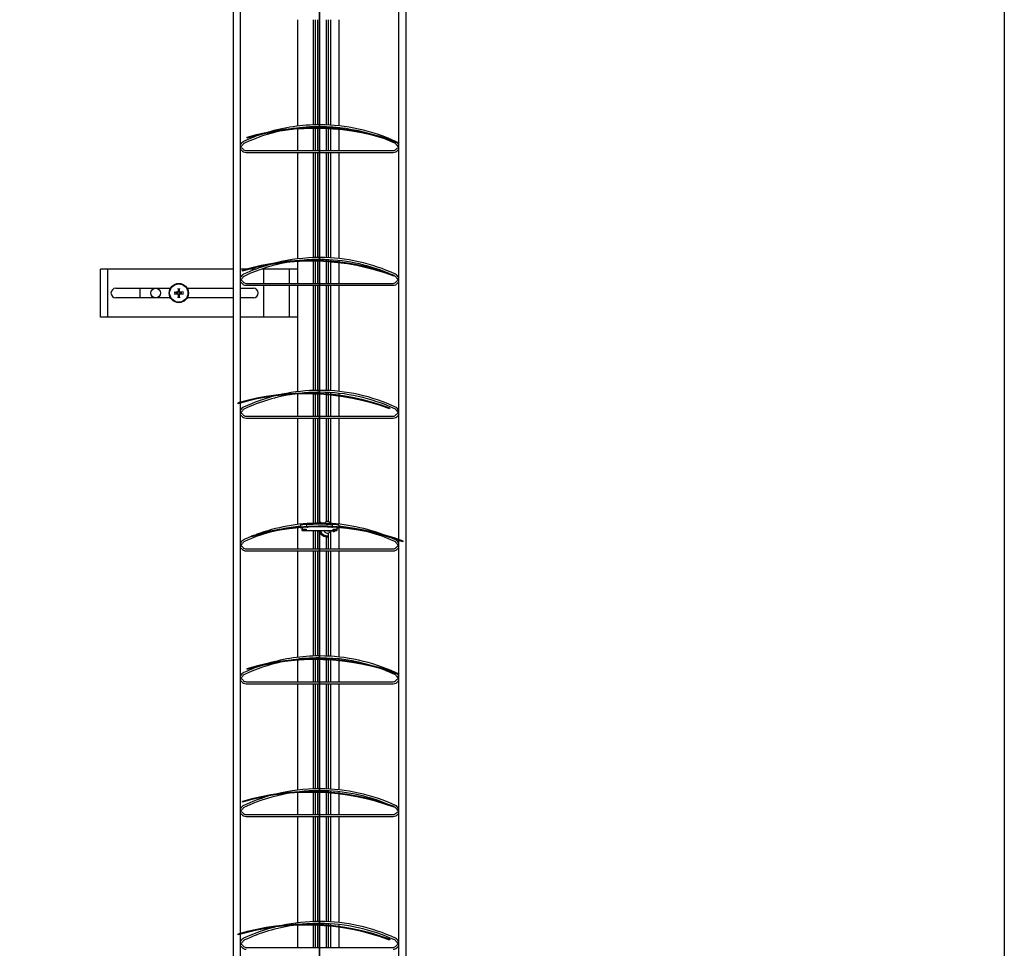
# Model space of a CAD drawing. Units: millimetres. Extents: x -22 to 273180, y -18229 to -9140.
# Drawn here: x 6567 to 7078, y -13963 to -13481 of the extents above; entities that cross this region are included whole.
import ezdxf

# ---------------------------------------------------------------- set-up
doc = ezdxf.new("R2010")
doc.units = ezdxf.units.MM
doc.header["$LTSCALE"] = 5
doc.layers.add('SLT_tabelka', color=20, linetype='Continuous')
doc.layers.add('system', color=120, linetype='Continuous', lineweight=25)

msp = doc.modelspace()

# ---------------------------------------------------------------- linework, layer by layer
at = {"layer": 'SLT_tabelka'}
msp.add_lwpolyline([(6128.32, -13063.5), (7078.32, -13063.5), (7078.32, -15254.45), (6128.32, -15254.45)], close=True, dxfattribs=at)
at = {"layer": 'system'}
for p, q in [((6722.38, -13470.43), (6722.38, -13537.05)), ((6722.72, -13537.06), (6722.72, -13470.43)), ((6677.73, -13570.21), (6677.73, -13475.93)), ((6681.33, -13475.93), (6681.33, -13570.21)), ((6763.73, -13570.21), (6763.73, -13475.93)), ((6767.33, -13475.93), (6767.33, -13570.21)), ((6711.23, -13536.21), (6711.23, -13480.93)), ((6719.33, -13535.59), (6719.33, -13480.93)), ((6719.38, -13535.58), (6719.38, -13480.93)), ((6720.44, -13535.56), (6720.44, -13480.93)), ((6721.63, -13535.54), (6721.63, -13480.93)), ((6726.03, -13535.6), (6726.03, -13480.93)), ((6727.23, -13535.65), (6727.23, -13480.93)), ((6728.28, -13535.71), (6728.28, -13480.93)), ((6728.33, -13535.71), (6728.33, -13480.93)), ((6732.73, -13536.09), (6732.73, -13480.93)), ((6711.23, -13537.35), (6711.23, -13537.22)), ((6719.33, -13537.03), (6719.33, -13536.59)), ((6719.33, -13548.93), (6719.33, -13537.43)), ((6719.38, -13537.03), (6719.38, -13536.59)), ((6719.38, -13548.93), (6719.38, -13537.43)), ((6720.44, -13537.03), (6720.44, -13536.56)), ((6720.44, -13548.93), (6720.44, -13537.43)), ((6721.63, -13537.04), (6721.63, -13536.54)), ((6721.63, -13548.93), (6721.63, -13537.44)), ((6722.38, -13537.45), (6722.38, -13570.21)), ((6722.72, -13570.21), (6722.72, -13537.46)), ((6726.03, -13537.17), (6726.03, -13536.6)), ((6726.03, -13548.93), (6726.03, -13537.57)), ((6727.23, -13537.23), (6727.23, -13536.65)), ((6727.23, -13548.93), (6727.23, -13537.63)), ((6728.28, -13537.29), (6728.28, -13536.71)), ((6728.33, -13537.29), (6728.33, -13536.71)), ((6732.73, -13537.66), (6732.73, -13537.09)), ((6684.84, -13542.56), (6684.72, -13542.17)), ((6711.23, -13548.93), (6711.23, -13537.75)), ((6728.28, -13548.93), (6728.28, -13537.69)), ((6728.33, -13548.93), (6728.33, -13537.69)), ((6732.73, -13548.93), (6732.73, -13538.06)), ((6763.68, -13544.83), (6763.54, -13545.21)), ((6684.33, -13548.93), (6722.38, -13548.93)), ((6684.33, -13549.93), (6722.38, -13549.93)), ((6711.23, -13570.21), (6711.23, -13549.93)), ((6719.33, -13570.21), (6719.33, -13549.93)), ((6719.38, -13570.21), (6719.38, -13549.93)), ((6720.44, -13570.21), (6720.44, -13549.93)), ((6721.63, -13570.21), (6721.63, -13549.93)), ((6722.72, -13548.93), (6760.73, -13548.93)), ((6722.72, -13549.93), (6760.73, -13549.93)), ((6726.03, -13570.21), (6726.03, -13549.93)), ((6727.23, -13570.21), (6727.23, -13549.93)), ((6728.28, -13570.21), (6728.28, -13549.93)), ((6728.33, -13570.21), (6728.33, -13549.93)), ((6732.73, -13570.21), (6732.73, -13549.93)), ((6677.73, -14467.17), (6677.73, -13570.21)), ((6681.33, -13570.21), (6681.33, -13679.73)), ((6711.23, -13605.21), (6711.23, -13570.21)), ((6719.33, -13604.59), (6719.33, -13570.21)), ((6719.38, -13604.58), (6719.38, -13570.21)), ((6720.44, -13604.56), (6720.44, -13570.21)), ((6721.63, -13604.54), (6721.63, -13570.21)), ((6722.38, -13570.21), (6722.38, -13606.07)), ((6722.72, -13606.08), (6722.72, -13570.21)), ((6726.03, -13604.6), (6726.03, -13570.21)), ((6727.23, -13604.65), (6727.23, -13570.21)), ((6728.28, -13604.71), (6728.28, -13570.21)), ((6728.33, -13604.71), (6728.33, -13570.21)), ((6732.73, -13605.09), (6732.73, -13570.21)), ((6763.73, -13751.05), (6763.73, -13570.21)), ((6767.33, -13570.21), (6767.33, -14467.17)), ((6711.23, -13617.93), (6711.23, -13606.57)), ((6719.33, -13606), (6719.33, -13605.59)), ((6719.33, -13617.93), (6719.33, -13606.4)), ((6719.38, -13606), (6719.38, -13605.59)), ((6719.38, -13617.93), (6719.38, -13606.4)), ((6720.44, -13606.02), (6720.44, -13605.56)), ((6720.44, -13617.93), (6720.44, -13606.42)), ((6721.63, -13606.05), (6721.63, -13605.54)), ((6721.63, -13617.93), (6721.63, -13606.45)), ((6722.38, -13606.47), (6722.38, -13675.14)), ((6722.72, -13675.16), (6722.72, -13606.48)), ((6726.03, -13606.26), (6726.03, -13605.6)), ((6726.03, -13617.93), (6726.03, -13606.66)), ((6727.23, -13606.34), (6727.23, -13605.65)), ((6727.23, -13617.93), (6727.23, -13606.74)), ((6728.28, -13606.42), (6728.28, -13605.71)), ((6728.28, -13617.93), (6728.28, -13606.82)), ((6728.33, -13606.43), (6728.33, -13605.71)), ((6728.33, -13617.93), (6728.33, -13606.83)), ((6732.73, -13606.88), (6732.73, -13606.09)), ((6732.73, -13617.93), (6732.73, -13607.28)), ((6612.53, -13610.48), (6608.63, -13610.48)), ((6608.63, -13635.48), (6608.63, -13610.48)), ((6612.53, -13635.48), (6612.53, -13610.48)), ((6677.73, -13610.48), (6612.53, -13610.48)), ((6684.7, -13610.48), (6681.33, -13610.48)), ((6682.52, -13611.52), (6682.4, -13611.13)), ((6689.62, -13610.48), (6686.24, -13610.48)), ((6693.63, -13610.48), (6692.6, -13610.48)), ((6693.63, -13617.93), (6693.63, -13610.48)), ((6706.83, -13610.48), (6693.63, -13610.48)), ((6711.23, -13610.48), (6706.83, -13610.48)), ((6706.83, -13617.93), (6706.83, -13610.48)), ((6761.36, -13613.79), (6761.22, -13614.17)), ((6684.33, -13617.93), (6722.38, -13617.93)), ((6684.33, -13618.93), (6722.38, -13618.93)), ((6693.63, -13635.48), (6693.63, -13618.93)), ((6706.83, -13635.48), (6706.83, -13618.93)), ((6711.23, -13674.21), (6711.23, -13618.93)), ((6719.33, -13673.59), (6719.33, -13618.93)), ((6719.38, -13673.58), (6719.38, -13618.93)), ((6720.44, -13673.56), (6720.44, -13618.93)), ((6721.63, -13673.54), (6721.63, -13618.93)), ((6722.72, -13617.93), (6760.73, -13617.93)), ((6722.72, -13618.93), (6760.73, -13618.93)), ((6726.03, -13673.6), (6726.03, -13618.93)), ((6727.23, -13673.65), (6727.23, -13618.93)), ((6728.28, -13673.71), (6728.28, -13618.93)), ((6728.33, -13673.71), (6728.33, -13618.93)), ((6732.73, -13674.09), (6732.73, -13618.93)), ((6616.63, -13620.48), (6645.04, -13620.48)), ((6629.37, -13625.48), (6629.37, -13620.48)), ((6648.02, -13622.75), (6647.18, -13622.61)), ((6647.18, -13623.37), (6648.02, -13623.22)), ((6648.98, -13620.79), (6649.13, -13621.63)), ((6649.14, -13624.33), (6649, -13625.17)), ((6649.59, -13621.63), (6649.74, -13620.79)), ((6649.76, -13625.17), (6649.61, -13624.32)), ((6651.56, -13622.59), (6650.71, -13622.74)), ((6650.72, -13623.2), (6651.56, -13623.35)), ((6653.7, -13620.48), (6677.73, -13620.48)), ((6681.33, -13620.48), (6688.13, -13620.48)), ((6645.04, -13625.48), (6616.63, -13625.48)), ((6677.73, -13625.48), (6653.7, -13625.48)), ((6688.13, -13625.48), (6681.33, -13625.48)), ((6612.53, -13635.48), (6608.63, -13635.48)), ((6677.73, -13635.48), (6612.53, -13635.48)), ((6693.63, -13635.48), (6681.33, -13635.48)), ((6706.83, -13635.48), (6693.63, -13635.48)), ((6711.23, -13635.48), (6706.83, -13635.48)), ((6711.23, -13686.93), (6711.23, -13675.43)), ((6719.33, -13675.01), (6719.33, -13674.59)), ((6719.33, -13686.93), (6719.33, -13675.41)), ((6719.38, -13675.01), (6719.38, -13674.59)), ((6719.38, -13686.93), (6719.38, -13675.41)), ((6720.44, -13675.05), (6720.44, -13674.56)), ((6720.44, -13686.93), (6720.44, -13675.45)), ((6721.63, -13675.1), (6721.63, -13674.54)), ((6721.63, -13686.93), (6721.63, -13675.5)), ((6722.38, -13675.54), (6722.38, -13742.93)), ((6722.72, -13742.93), (6722.72, -13675.56)), ((6726.03, -13675.39), (6726.03, -13674.6)), ((6726.03, -13686.93), (6726.03, -13675.79)), ((6727.23, -13675.5), (6727.23, -13674.65)), ((6728.28, -13675.6), (6728.28, -13674.71)), ((6728.33, -13675.6), (6728.33, -13674.71)), ((6732.73, -13676.14), (6732.73, -13675.09)), ((6680.2, -13680.48), (6680.08, -13680.1)), ((6681.33, -13680.15), (6681.33, -13955.73)), ((6727.23, -13686.93), (6727.23, -13675.9)), ((6728.28, -13686.93), (6728.28, -13676)), ((6728.33, -13686.93), (6728.33, -13676.01)), ((6732.73, -13686.93), (6732.73, -13676.54)), ((6759.04, -13682.75), (6758.9, -13683.13)), ((6684.33, -13686.93), (6722.38, -13686.93)), ((6684.33, -13687.93), (6722.38, -13687.93)), ((6711.23, -13743.21), (6711.23, -13687.93)), ((6719.33, -13742.59), (6719.33, -13687.93)), ((6719.38, -13742.58), (6719.38, -13687.93)), ((6720.44, -13742.56), (6720.44, -13687.93)), ((6721.63, -13742.54), (6721.63, -13687.93)), ((6722.72, -13686.93), (6760.73, -13686.93)), ((6722.72, -13687.93), (6760.73, -13687.93)), ((6726.03, -13741.83), (6726.03, -13687.93)), ((6727.23, -13741.76), (6727.23, -13687.93)), ((6728.28, -13742.39), (6728.28, -13687.93)), ((6728.33, -13742.45), (6728.33, -13687.93)), ((6732.73, -13743.09), (6732.73, -13687.93)), ((6711.23, -13744.58), (6711.23, -13744.22)), ((6711.23, -13755.93), (6711.23, -13744.98)), ((6712.53, -13743.52), (6712.53, -13744.47)), ((6712.53, -13744.87), (6712.53, -13744.93)), ((6713.52, -13744.84), (6713.52, -13745.63)), ((6713.52, -13746.33), (6713.52, -13745.63)), ((6713.52, -13745.63), (6715.52, -13745.63)), ((6715.52, -13746.43), (6713.62, -13746.43)), ((6715.52, -13745.63), (6715.52, -13746.43)), ((6729.52, -13746.43), (6715.52, -13746.43)), ((6715.88, -13744.25), (6715.88, -13743.25)), ((6715.88, -13744.65), (6715.88, -13744.65)), ((6719.33, -13755.93), (6719.33, -13746.43)), ((6719.38, -13755.93), (6719.38, -13746.43)), ((6720.44, -13755.93), (6720.44, -13746.43)), ((6721.63, -13755.93), (6721.63, -13746.43)), ((6722.38, -13746.43), (6722.38, -13813.05)), ((6722.72, -13813.06), (6722.72, -13746.43)), ((6723.15, -13746.58), (6723.65, -13746.6)), ((6729.65, -13746.8), (6723.65, -13746.6)), ((6728.28, -13755.93), (6728.28, -13746.93)), ((6728.33, -13755.93), (6728.33, -13746.87)), ((6729.16, -13744.24), (6729.16, -13743.25)), ((6729.16, -13744.65), (6729.16, -13744.65)), ((6729.52, -13746.43), (6729.52, -13745.63)), ((6729.52, -13745.63), (6731.52, -13745.63)), ((6731.42, -13746.43), (6729.52, -13746.43)), ((6729.65, -13746.8), (6730.15, -13746.82)), ((6731.52, -13744.84), (6731.52, -13745.63)), ((6731.52, -13745.63), (6731.52, -13746.33)), ((6732.51, -13743.52), (6732.51, -13744.47)), ((6732.51, -13744.87), (6732.51, -13744.93)), ((6732.73, -13744.49), (6732.73, -13744.09)), ((6732.73, -13755.93), (6732.73, -13744.89)), ((6687.16, -13749.6), (6687.05, -13749.21)), ((6726.03, -13755.93), (6726.03, -13749.65)), ((6727.23, -13755.93), (6727.23, -13747.63)), ((6763.73, -14027.05), (6763.73, -13751.48)), ((6766, -13751.87), (6765.86, -13752.24)), ((6684.33, -13755.93), (6722.38, -13755.93)), ((6684.33, -13756.93), (6722.38, -13756.93)), ((6711.23, -13812.21), (6711.23, -13756.93)), ((6719.33, -13811.59), (6719.33, -13756.93)), ((6719.38, -13811.58), (6719.38, -13756.93)), ((6720.44, -13811.56), (6720.44, -13756.93)), ((6721.63, -13811.54), (6721.63, -13756.93)), ((6722.72, -13755.93), (6760.73, -13755.93)), ((6722.72, -13756.93), (6760.73, -13756.93)), ((6726.03, -13811.6), (6726.03, -13756.93)), ((6727.23, -13811.65), (6727.23, -13756.93)), ((6728.28, -13811.71), (6728.28, -13756.93)), ((6728.33, -13811.71), (6728.33, -13756.93)), ((6732.73, -13812.09), (6732.73, -13756.93)), ((6711.23, -13813.35), (6711.23, -13813.22)), ((6711.23, -13824.93), (6711.23, -13813.75)), ((6719.33, -13813.03), (6719.33, -13812.59)), ((6719.33, -13824.93), (6719.33, -13813.43)), ((6719.38, -13813.03), (6719.38, -13812.59)), ((6719.38, -13824.93), (6719.38, -13813.43)), ((6720.44, -13813.03), (6720.44, -13812.56)), ((6720.44, -13824.93), (6720.44, -13813.43)), ((6721.63, -13813.04), (6721.63, -13812.54)), ((6721.63, -13824.93), (6721.63, -13813.44)), ((6722.38, -13813.45), (6722.38, -13882.07)), ((6722.72, -13882.08), (6722.72, -13813.46)), ((6726.03, -13813.17), (6726.03, -13812.6)), ((6726.03, -13824.93), (6726.03, -13813.57)), ((6727.23, -13813.23), (6727.23, -13812.65)), ((6727.23, -13824.93), (6727.23, -13813.63)), ((6728.28, -13813.29), (6728.28, -13812.71)), ((6728.28, -13824.93), (6728.28, -13813.69)), ((6728.33, -13813.29), (6728.33, -13812.71)), ((6728.33, -13824.93), (6728.33, -13813.69)), ((6732.73, -13813.66), (6732.73, -13813.09)), ((6684.84, -13818.56), (6684.72, -13818.17)), ((6732.73, -13824.93), (6732.73, -13814.06)), ((6763.68, -13820.83), (6763.54, -13821.21)), ((6684.33, -13824.93), (6722.38, -13824.93)), ((6684.33, -13825.93), (6722.38, -13825.93)), ((6711.23, -13881.21), (6711.23, -13825.93)), ((6719.33, -13880.59), (6719.33, -13825.93)), ((6719.38, -13880.58), (6719.38, -13825.93)), ((6720.44, -13880.56), (6720.44, -13825.93)), ((6721.63, -13880.54), (6721.63, -13825.93)), ((6722.72, -13824.93), (6760.73, -13824.93)), ((6722.72, -13825.93), (6760.73, -13825.93)), ((6726.03, -13880.6), (6726.03, -13825.93)), ((6727.23, -13880.65), (6727.23, -13825.93)), ((6728.28, -13880.71), (6728.28, -13825.93)), ((6728.33, -13880.71), (6728.33, -13825.93)), ((6732.73, -13881.09), (6732.73, -13825.93)), ((6711.23, -13893.93), (6711.23, -13882.57)), ((6719.33, -13882), (6719.33, -13881.59)), ((6719.33, -13893.93), (6719.33, -13882.4)), ((6719.38, -13882), (6719.38, -13881.59)), ((6719.38, -13893.93), (6719.38, -13882.4)), ((6720.44, -13882.02), (6720.44, -13881.56)), ((6720.44, -13893.93), (6720.44, -13882.42)), ((6721.63, -13882.05), (6721.63, -13881.54)), ((6721.63, -13893.93), (6721.63, -13882.45)), ((6722.38, -13882.47), (6722.38, -13951.14)), ((6722.72, -13951.16), (6722.72, -13882.48)), ((6726.03, -13882.26), (6726.03, -13881.6)), ((6726.03, -13893.93), (6726.03, -13882.66)), ((6727.23, -13882.34), (6727.23, -13881.65)), ((6727.23, -13893.93), (6727.23, -13882.74)), ((6728.28, -13882.42), (6728.28, -13881.71)), ((6728.28, -13893.93), (6728.28, -13882.82)), ((6728.33, -13882.43), (6728.33, -13881.71)), ((6728.33, -13893.93), (6728.33, -13882.83)), ((6732.73, -13882.88), (6732.73, -13882.09)), ((6732.73, -13893.93), (6732.73, -13883.28)), ((6682.52, -13887.52), (6682.4, -13887.13)), ((6761.36, -13889.79), (6761.22, -13890.17)), ((6684.33, -13893.93), (6722.38, -13893.93)), ((6684.33, -13894.93), (6722.38, -13894.93)), ((6711.23, -13950.21), (6711.23, -13894.93)), ((6719.33, -13949.59), (6719.33, -13894.93)), ((6719.38, -13949.58), (6719.38, -13894.93)), ((6720.44, -13949.56), (6720.44, -13894.93)), ((6721.63, -13949.54), (6721.63, -13894.93)), ((6722.72, -13893.93), (6760.73, -13893.93)), ((6722.72, -13894.93), (6760.73, -13894.93)), ((6726.03, -13949.6), (6726.03, -13894.93)), ((6727.23, -13949.65), (6727.23, -13894.93)), ((6728.28, -13949.71), (6728.28, -13894.93)), ((6728.33, -13949.71), (6728.33, -13894.93)), ((6732.73, -13950.09), (6732.73, -13894.93)), ((6711.23, -13962.93), (6711.23, -13951.43)), ((6719.33, -13951.01), (6719.33, -13950.59)), ((6719.33, -13962.93), (6719.33, -13951.41)), ((6719.38, -13951.01), (6719.38, -13950.59)), ((6719.38, -13962.93), (6719.38, -13951.41)), ((6720.44, -13951.05), (6720.44, -13950.56)), ((6720.44, -13962.93), (6720.44, -13951.45)), ((6721.63, -13951.1), (6721.63, -13950.54)), ((6721.63, -13962.93), (6721.63, -13951.5)), ((6722.38, -13951.54), (6722.38, -14020.07)), ((6722.72, -14020.07), (6722.72, -13951.56)), ((6726.03, -13951.39), (6726.03, -13950.6)), ((6726.03, -13962.93), (6726.03, -13951.79)), ((6727.23, -13951.5), (6727.23, -13950.65)), ((6727.23, -13962.93), (6727.23, -13951.9)), ((6728.28, -13951.6), (6728.28, -13950.71)), ((6728.28, -13962.93), (6728.28, -13952)), ((6728.33, -13951.6), (6728.33, -13950.71)), ((6728.33, -13962.93), (6728.33, -13952.01)), ((6732.73, -13952.14), (6732.73, -13951.09)), ((6680.2, -13956.48), (6680.08, -13956.1)), ((6681.33, -13956.15), (6681.33, -14231.73)), ((6732.73, -13962.93), (6732.73, -13952.54)), ((6759.04, -13958.75), (6758.9, -13959.13)), ((6684.33, -13962.93), (6722.38, -13962.93)), ((6722.72, -13962.93), (6760.73, -13962.93))]:
    msp.add_line(p, q, dxfattribs=at)
for centre, radius in [((6649.37, -13622.98), 5), ((6649.37, -13622.98), 4.75), ((6637.37, -13622.98), 2.5)]:
    msp.add_circle(centre, radius, dxfattribs=at)
for centre, radius, start, end in [((6720.21, -13662.03), 125, 69.6517, 106.4941), ((6720.21, -13662.03), 124.6, 69.6517, 106.4941), ((6722.53, -13629.59), 94.06, 90.0914, 106.6812), ((6722.53, -13629.59), 93.06, 90.0924, 98.498), ((6722.53, -13629.59), 94.06, 65.1966, 89.8843), ((6722.53, -13629.59), 93.06, 73.3192, 89.883), ((6722.53, -13629.59), 94.06, 109.1753, 114.8034), ((6722.53, -13629.59), 93.06, 102.2784, 114.8034), ((6722.53, -13629.59), 93.06, 65.1966, 69.5387), ((6681.33, -13545.68), 0.25, 270, 337.3801), ((6681.33, -13545.68), 1.25, 270, 337.3801), ((6681.33, -13549.18), 1.75, 36.8699, 90), ((6684.33, -13546.93), 3, 114.8034, 157.3801), ((6684.33, -13546.93), 2, 114.8034, 157.3801), ((6760.73, -13546.93), 2, 22.6199, 65.1966), ((6760.73, -13546.93), 3, 63.5443, 65.1966), ((6763.73, -13549.18), 1.75, 90, 143.1301), ((6763.73, -13545.68), 1.25, 202.6199, 270), ((6760.73, -13546.93), 3, 22.6199, 39.4809), ((6763.73, -13545.68), 0.25, 202.6199, 270), ((6681.33, -13549.18), 0.75, 36.8699, 90), ((6684.33, -13546.93), 3, 216.8699, 270), ((6684.33, -13546.93), 2, 216.8699, 270), ((6760.73, -13546.93), 2, 270, 323.1301), ((6760.73, -13546.93), 3, 270, 323.1301), ((6763.73, -13549.18), 0.75, 90, 143.1301), ((6717.89, -13730.99), 125, 69.6517, 106.4941), ((6717.89, -13730.99), 124.6, 69.6517, 106.4941), ((6722.53, -13698.59), 94.06, 106.2598, 114.8034), ((6722.53, -13698.59), 93.06, 99.8395, 114.8034), ((6722.53, -13698.59), 94.06, 90.0914, 103.9044), ((6722.53, -13698.59), 93.06, 90.0924, 96.4971), ((6722.53, -13698.59), 94.06, 65.1966, 89.8843), ((6722.53, -13698.59), 93.06, 67.2004, 89.883), ((6684.33, -13615.93), 3, 114.8034, 157.3801), ((6684.33, -13615.93), 2, 114.8034, 157.3801), ((6722.53, -13698.59), 93.06, 65.1966, 65.3903), ((6760.73, -13615.93), 2, 22.6199, 65.1966), ((6760.73, -13615.93), 3, 22.6199, 65.1966), ((6681.33, -13614.68), 0.25, 270, 337.3801), ((6681.33, -13614.68), 1.25, 270, 337.3801), ((6681.33, -13618.18), 1.75, 36.8699, 90), ((6681.33, -13618.18), 0.75, 36.8699, 90), ((6684.33, -13615.93), 3, 216.8699, 270), ((6684.33, -13615.93), 2, 216.8699, 270), ((6760.73, -13615.93), 2, 270, 323.1301), ((6760.73, -13615.93), 3, 270, 323.1301), ((6763.73, -13618.18), 1.75, 90, 143.1301), ((6763.73, -13614.68), 1.25, 202.6199, 270), ((6763.73, -13618.18), 0.75, 90, 143.1301), ((6763.73, -13614.68), 0.25, 202.6199, 270), ((6616.63, -13622.98), 2.5, 90, 270), ((6649.37, -13622.98), 1.37, 170.503, 190.0363), ((6649.37, -13622.98), 1.37, 80.503, 100.0363), ((6649.37, -13622.98), 1.37, 260.503, 280.0363), ((6649.37, -13622.98), 1.37, 350.503, 10.0363), ((6688.13, -13622.98), 2.5, 270, 90), ((6715.57, -13799.95), 125, 69.6517, 106.4941), ((6715.57, -13799.95), 124.6, 69.6517, 106.4941), ((6722.53, -13767.59), 93.06, 98.3882, 114.8034), ((6722.53, -13767.59), 94.06, 90.0914, 102.0032), ((6722.53, -13767.59), 93.06, 90.0924, 95.5517), ((6722.53, -13767.59), 94.06, 65.1966, 89.8843), ((6722.53, -13767.59), 93.06, 65.1966, 89.883), ((6722.53, -13767.59), 94.06, 104.1592, 114.8034), ((6681.33, -13683.68), 0.25, 270, 337.3801), ((6681.33, -13683.68), 1.25, 270, 337.3801), ((6681.33, -13687.18), 1.75, 36.8699, 90), ((6684.33, -13684.93), 3, 114.8034, 157.3801), ((6684.33, -13684.93), 2, 114.8034, 157.3801), ((6760.73, -13684.93), 2, 22.6199, 65.1966), ((6760.73, -13684.93), 3, 22.6199, 65.1966), ((6763.73, -13687.18), 1.75, 90, 143.1301), ((6763.73, -13683.68), 1.25, 202.6199, 270), ((6763.73, -13683.68), 0.25, 202.6199, 270), ((6681.33, -13687.18), 0.75, 36.8699, 90), ((6684.33, -13684.93), 3, 216.8699, 270), ((6684.33, -13684.93), 2, 216.8699, 270), ((6760.73, -13684.93), 2, 270, 323.1301), ((6760.73, -13684.93), 3, 270, 323.1301), ((6763.73, -13687.18), 0.75, 90, 143.1301), ((6726.72, -13744.7), 5, 150.1039, 154.3134), ((6726.72, -13744.7), 4.4, 144.8257, 150.4932), ((6726.94, -13738.2), 5.5, 226.0791, 231.9995), ((6726.75, -13743.75), 2.05, 30.0764, 144.7227), ((6722.53, -13836.59), 93.06, 106.0067, 114.8034), ((6722.53, -13869.07), 125, 69.6517, 106.4941), ((6722.53, -13869.07), 124.6, 69.6517, 106.4941), ((6722.53, -13836.59), 94.06, 90.0914, 110.4914), ((6722.53, -13836.59), 93.06, 96.1688, 102.11), ((6712.63, -13743.52), 0.1, 95.6787, 180), ((6722.52, -13842.98), 100.05, 93.8009, 95.4483), ((6722.52, -13844.48), 100.05, 95.161, 95.4428), ((6713.62, -13746.33), 0.1, 180, 270), ((6726.72, -13744.7), 5, 200.2382, 209.8961), ((6722.53, -13836.59), 94.06, 69.5086, 89.8843), ((6726.72, -13744.7), 4.4, 204.7865, 276.6183), ((6723.17, -13746.08), 0.5, 224.1334, 268.0729), ((6726.69, -13745.65), 2.05, 228.5552, 307.5905), ((6722.52, -13842.98), 100.05, 84.5517, 86.1991), ((6730.17, -13746.32), 0.5, 268.0729, 346.9654), ((6731.42, -13746.33), 0.1, 270, 0), ((6722.52, -13844.48), 100.05, 84.5572, 84.839), ((6732.41, -13743.52), 0.1, 0, 84.3213), ((6722.53, -13836.59), 93.06, 77.89, 83.8436), ((6722.53, -13836.59), 93.06, 65.1966, 73.9933), ((6684.33, -13753.93), 3, 114.8034, 157.3801), ((6684.33, -13753.93), 2, 114.8034, 157.3801), ((6722.53, -13836.59), 94.06, 112.12, 114.8034), ((6726.72, -13744.7), 5, 216.9719, 275.8212), ((6722.53, -13836.59), 94.06, 65.1966, 66.9822), ((6760.73, -13753.93), 2, 22.6199, 65.1966), ((6760.73, -13753.93), 3, 22.6199, 65.1966), ((6681.33, -13752.68), 0.25, 270, 337.3801), ((6681.33, -13752.68), 1.25, 270, 337.3801), ((6681.33, -13756.18), 1.75, 36.8699, 90), ((6681.33, -13756.18), 0.75, 36.8699, 90), ((6684.33, -13753.93), 3, 216.8699, 270), ((6684.33, -13753.93), 2, 216.8699, 270), ((6760.73, -13753.93), 2, 270, 323.1301), ((6760.73, -13753.93), 3, 270, 323.1301), ((6763.73, -13756.18), 1.75, 90, 143.1301), ((6763.73, -13752.68), 1.25, 202.6199, 270), ((6763.73, -13756.18), 0.75, 90, 143.1301), ((6763.73, -13752.68), 0.25, 202.6199, 270), ((6720.21, -13938.03), 125, 69.6517, 106.4941), ((6720.21, -13938.03), 124.6, 69.6517, 106.4941), ((6722.53, -13905.59), 94.06, 90.0914, 106.6812), ((6722.53, -13905.59), 93.06, 90.0924, 98.498), ((6722.53, -13905.59), 94.06, 65.1966, 89.8843), ((6722.53, -13905.59), 93.06, 73.3192, 89.883), ((6722.53, -13905.59), 94.06, 109.1753, 114.8034), ((6722.53, -13905.59), 93.06, 102.2784, 114.8034), ((6722.53, -13905.59), 93.06, 65.1966, 69.5387), ((6681.33, -13821.68), 0.25, 270, 337.3801), ((6681.33, -13821.68), 1.25, 270, 337.3801), ((6681.33, -13825.18), 1.75, 36.8699, 90), ((6684.33, -13822.93), 3, 114.8034, 157.3801), ((6684.33, -13822.93), 2, 114.8034, 157.3801), ((6684.33, -13822.93), 2, 216.8699, 270), ((6760.73, -13822.93), 2, 270, 323.1301), ((6760.73, -13822.93), 2, 22.6199, 65.1966), ((6760.73, -13822.93), 3, 63.5443, 65.1966), ((6763.73, -13825.18), 1.75, 90, 143.1301), ((6763.73, -13821.68), 1.25, 202.6199, 270), ((6760.73, -13822.93), 3, 22.6199, 39.4809), ((6763.73, -13821.68), 0.25, 202.6199, 270), ((6681.33, -13825.18), 0.75, 36.8699, 90), ((6684.33, -13822.93), 3, 216.8699, 270), ((6760.73, -13822.93), 3, 270, 323.1301), ((6763.73, -13825.18), 0.75, 90, 143.1301), ((6717.89, -14006.99), 125, 69.6517, 106.4941), ((6717.89, -14006.99), 124.6, 69.6517, 106.4941), ((6722.53, -13974.59), 94.06, 106.2598, 114.8034), ((6722.53, -13974.59), 93.06, 99.8395, 114.8034), ((6722.53, -13974.59), 94.06, 90.0914, 103.9044), ((6722.53, -13974.59), 93.06, 90.0924, 96.4971), ((6722.53, -13974.59), 94.06, 65.1966, 89.8843), ((6722.53, -13974.59), 93.06, 67.2004, 89.883), ((6684.33, -13891.93), 3, 114.8034, 157.3801), ((6684.33, -13891.93), 2, 114.8034, 157.3801), ((6722.53, -13974.59), 93.06, 65.1966, 65.3903), ((6760.73, -13891.93), 2, 22.6199, 65.1966), ((6760.73, -13891.93), 3, 22.6199, 65.1966), ((6681.33, -13890.68), 0.25, 270, 337.3801), ((6681.33, -13890.68), 1.25, 270, 337.3801), ((6681.33, -13894.18), 1.75, 36.8699, 90), ((6681.33, -13894.18), 0.75, 36.8699, 90), ((6684.33, -13891.93), 3, 216.8699, 270), ((6684.33, -13891.93), 2, 216.8699, 270), ((6760.73, -13891.93), 2, 270, 323.1301), ((6760.73, -13891.93), 3, 270, 323.1301), ((6763.73, -13894.18), 1.75, 90, 143.1301), ((6763.73, -13890.68), 1.25, 202.6199, 270), ((6763.73, -13894.18), 0.75, 90, 143.1301), ((6763.73, -13890.68), 0.25, 202.6199, 270), ((6715.57, -14075.95), 125, 69.6517, 106.4941), ((6715.57, -14075.95), 124.6, 69.6517, 106.4941), ((6722.53, -14043.59), 93.06, 98.3882, 114.8034), ((6722.53, -14043.59), 94.06, 90.0914, 102.0032), ((6722.53, -14043.59), 93.06, 90.0924, 95.5517), ((6722.53, -14043.59), 94.06, 65.1966, 89.8843), ((6722.53, -14043.59), 93.06, 65.1966, 89.883), ((6722.53, -14043.59), 94.06, 104.1592, 114.8034), ((6681.33, -13959.68), 0.25, 270, 337.3801), ((6681.33, -13959.68), 1.25, 270, 337.3801), ((6681.33, -13963.18), 1.75, 36.8699, 90), ((6684.33, -13960.93), 3, 114.8034, 157.3801), ((6684.33, -13960.93), 2, 114.8034, 157.3801), ((6684.33, -13960.93), 2, 216.8699, 270), ((6760.73, -13960.93), 2, 270, 323.1301), ((6760.73, -13960.93), 2, 22.6199, 65.1966), ((6760.73, -13960.93), 3, 22.6199, 65.1966), ((6763.73, -13963.18), 1.75, 90, 143.1301), ((6763.73, -13959.68), 1.25, 202.6199, 270), ((6763.73, -13959.68), 0.25, 202.6199, 270), ((6681.33, -13963.18), 0.75, 36.8699, 90), ((6684.33, -13960.93), 3, 216.8699, 270), ((6760.73, -13960.93), 3, 270, 323.1301), ((6763.73, -13963.18), 0.75, 90, 143.1301)]:
    msp.add_arc(centre, radius, start, end, dxfattribs=at)
for centre, major_axis, start_param, end_param in [((6649.37, -13623.25), (-8, -0.09), 4.805262, 5.015557), ((6649.37, -13622.71), (8, -0.01), 4.409221, 4.619516), ((6649.64, -13622.98), (-0.01, -8), 4.409221, 4.619516), ((6649.64, -13622.98), (0.09, -8), 4.805262, 5.015557), ((6649.1, -13622.98), (-0.09, 8), 4.805262, 5.015557), ((6649.1, -13622.98), (0.01, 8), 4.409221, 4.619516), ((6649.37, -13623.25), (-8, 0.01), 4.409221, 4.619516), ((6649.37, -13622.71), (8, 0.09), 4.805262, 5.015557)]:
    msp.add_ellipse(centre, major_axis=major_axis, ratio=0.087156, start_param=start_param, end_param=end_param, dxfattribs=at)
for points, knots in [([(6646.98, -13622.61), (6646.99, -13622.61), (6647.01, -13622.61), (6647.05, -13622.61), (6647.07, -13622.61), (6647.11, -13622.61), (6647.13, -13622.61), (6647.16, -13622.61), (6647.17, -13622.61), (6647.18, -13622.61)], [0.02005472, 0.02005472, 0.02005472, 0.02005472, 0.02490583, 0.02490583, 0.03115952, 0.03115952, 0.03733321, 0.03733321, 0.04232265, 0.04232265, 0.04232265, 0.04232265]), ([(6647.18, -13623.37), (6647.17, -13623.37), (6647.16, -13623.37), (6647.14, -13623.37), (6647.12, -13623.37), (6647.08, -13623.37), (6647.05, -13623.37), (6647.02, -13623.37), (6647, -13623.37), (6646.98, -13623.37)], [0.05686696, 0.05686696, 0.05686696, 0.05686696, 0.0618564, 0.0618564, 0.06803009, 0.06803009, 0.07428378, 0.07428378, 0.07913489, 0.07913489, 0.07913489, 0.07913489]), ([(6648.94, -13622.24), (6648.94, -13622.28), (6648.94, -13622.32), (6648.9, -13622.4), (6648.88, -13622.44), (6648.82, -13622.49), (6648.78, -13622.52), (6648.7, -13622.55), (6648.66, -13622.56), (6648.62, -13622.56)], [0, 0, 0, 0, 0.01221346, 0.01221346, 0.02442692, 0.02442692, 0.03664263, 0.03664263, 0.04843574, 0.04843574, 0.04843574, 0.04843574]), ([(6649.16, -13622.24), (6649.16, -13622.29), (6649.15, -13622.35), (6649.13, -13622.44), (6649.11, -13622.48), (6649.07, -13622.56), (6649.04, -13622.59), (6648.98, -13622.65), (6648.95, -13622.68), (6648.87, -13622.73), (6648.83, -13622.74), (6648.74, -13622.77), (6648.68, -13622.78), (6648.63, -13622.77)], [0.23722941, 0.23722941, 0.23722941, 0.23722941, 0.25497044, 0.25497044, 0.26757362, 0.26757362, 0.2801768, 0.2801768, 0.29277999, 0.29277999, 0.30538317, 0.30538317, 0.3231242, 0.3231242, 0.3231242, 0.3231242]), ([(6648.63, -13623.19), (6648.68, -13623.19), (6648.74, -13623.2), (6648.83, -13623.22), (6648.87, -13623.24), (6648.95, -13623.28), (6648.98, -13623.31), (6649.04, -13623.37), (6649.07, -13623.4), (6649.12, -13623.48), (6649.13, -13623.52), (6649.16, -13623.61), (6649.17, -13623.67), (6649.17, -13623.72)], [0.23722941, 0.23722941, 0.23722941, 0.23722941, 0.25497044, 0.25497044, 0.26757362, 0.26757362, 0.2801768, 0.2801768, 0.29277999, 0.29277999, 0.30538317, 0.30538317, 0.3231242, 0.3231242, 0.3231242, 0.3231242]), ([(6648.63, -13623.4), (6648.67, -13623.41), (6648.71, -13623.41), (6648.79, -13623.45), (6648.83, -13623.47), (6648.88, -13623.53), (6648.91, -13623.57), (6648.94, -13623.64), (6648.95, -13623.69), (6648.95, -13623.73)], [0, 0, 0, 0, 0.01221382, 0.01221382, 0.02442765, 0.02442765, 0.036643, 0.036643, 0.04843574, 0.04843574, 0.04843574, 0.04843574]), ([(6648.98, -13620.79), (6648.98, -13620.78), (6648.98, -13620.77), (6648.98, -13620.75), (6648.98, -13620.73), (6648.98, -13620.69), (6648.98, -13620.66), (6648.98, -13620.63), (6648.98, -13620.61), (6648.98, -13620.59)], [0.05686696, 0.05686696, 0.05686696, 0.05686696, 0.0618564, 0.0618564, 0.06803009, 0.06803009, 0.07428378, 0.07428378, 0.07913489, 0.07913489, 0.07913489, 0.07913489]), ([(6650.11, -13622.77), (6650.05, -13622.77), (6650, -13622.76), (6649.91, -13622.74), (6649.87, -13622.72), (6649.79, -13622.68), (6649.75, -13622.65), (6649.69, -13622.59), (6649.67, -13622.56), (6649.62, -13622.48), (6649.61, -13622.44), (6649.58, -13622.35), (6649.57, -13622.29), (6649.57, -13622.24)], [0.23722941, 0.23722941, 0.23722941, 0.23722941, 0.25497044, 0.25497044, 0.26757362, 0.26757362, 0.2801768, 0.2801768, 0.29277999, 0.29277999, 0.30538317, 0.30538317, 0.3231242, 0.3231242, 0.3231242, 0.3231242]), ([(6649.58, -13623.72), (6649.58, -13623.66), (6649.59, -13623.61), (6649.61, -13623.52), (6649.63, -13623.48), (6649.67, -13623.4), (6649.7, -13623.36), (6649.76, -13623.3), (6649.79, -13623.28), (6649.87, -13623.23), (6649.91, -13623.22), (6650, -13623.19), (6650.06, -13623.18), (6650.11, -13623.18)], [0.23722941, 0.23722941, 0.23722941, 0.23722941, 0.25497044, 0.25497044, 0.26757362, 0.26757362, 0.2801768, 0.2801768, 0.29277999, 0.29277999, 0.30538317, 0.30538317, 0.3231242, 0.3231242, 0.3231242, 0.3231242]), ([(6649.74, -13620.59), (6649.74, -13620.6), (6649.74, -13620.62), (6649.74, -13620.66), (6649.74, -13620.68), (6649.74, -13620.72), (6649.74, -13620.74), (6649.74, -13620.77), (6649.74, -13620.78), (6649.74, -13620.79)], [0.02005472, 0.02005472, 0.02005472, 0.02005472, 0.02490583, 0.02490583, 0.03115952, 0.03115952, 0.03733321, 0.03733321, 0.04232265, 0.04232265, 0.04232265, 0.04232265]), ([(6650.11, -13622.55), (6650.07, -13622.55), (6650.03, -13622.55), (6649.95, -13622.51), (6649.91, -13622.49), (6649.85, -13622.43), (6649.83, -13622.39), (6649.8, -13622.31), (6649.79, -13622.27), (6649.79, -13622.23)], [0, 0, 0, 0, 0.01221382, 0.01221382, 0.02442765, 0.02442765, 0.036643, 0.036643, 0.04843574, 0.04843574, 0.04843574, 0.04843574]), ([(6649.79, -13623.72), (6649.8, -13623.68), (6649.8, -13623.64), (6649.84, -13623.56), (6649.86, -13623.52), (6649.92, -13623.46), (6649.96, -13623.44), (6650.03, -13623.41), (6650.08, -13623.4), (6650.12, -13623.4)], [0, 0, 0, 0, 0.01221346, 0.01221346, 0.02442692, 0.02442692, 0.03664263, 0.03664263, 0.04843574, 0.04843574, 0.04843574, 0.04843574]), ([(6651.56, -13622.59), (6651.56, -13622.59), (6651.58, -13622.59), (6651.6, -13622.59), (6651.62, -13622.59), (6651.66, -13622.59), (6651.69, -13622.59), (6651.72, -13622.59), (6651.74, -13622.59), (6651.76, -13622.59)], [0.05686696, 0.05686696, 0.05686696, 0.05686696, 0.0618564, 0.0618564, 0.06803009, 0.06803009, 0.07428378, 0.07428378, 0.07913489, 0.07913489, 0.07913489, 0.07913489]), ([(6651.76, -13623.35), (6651.74, -13623.35), (6651.73, -13623.35), (6651.69, -13623.35), (6651.66, -13623.35), (6651.63, -13623.35), (6651.61, -13623.35), (6651.58, -13623.35), (6651.57, -13623.35), (6651.56, -13623.35)], [0.02005472, 0.02005472, 0.02005472, 0.02005472, 0.02490583, 0.02490583, 0.03115952, 0.03115952, 0.03733321, 0.03733321, 0.04232265, 0.04232265, 0.04232265, 0.04232265]), ([(6649, -13625.37), (6649, -13625.35), (6649, -13625.34), (6649, -13625.3), (6649, -13625.27), (6649, -13625.24), (6649, -13625.22), (6649, -13625.19), (6649, -13625.18), (6649, -13625.17)], [0.02005472, 0.02005472, 0.02005472, 0.02005472, 0.02490583, 0.02490583, 0.03115952, 0.03115952, 0.03733321, 0.03733321, 0.04232265, 0.04232265, 0.04232265, 0.04232265]), ([(6649.76, -13625.17), (6649.76, -13625.17), (6649.76, -13625.19), (6649.76, -13625.21), (6649.76, -13625.23), (6649.76, -13625.27), (6649.76, -13625.3), (6649.76, -13625.33), (6649.76, -13625.35), (6649.76, -13625.37)], [0.05686696, 0.05686696, 0.05686696, 0.05686696, 0.0618564, 0.0618564, 0.06803009, 0.06803009, 0.07428378, 0.07428378, 0.07913489, 0.07913489, 0.07913489, 0.07913489]), ([(6712.53, -13744.93), (6712.53, -13744.93), (6712.55, -13744.93), (6712.6, -13744.92), (6712.64, -13744.92), (6712.73, -13744.91), (6712.78, -13744.9), (6712.91, -13744.89), (6712.97, -13744.89), (6713.03, -13744.88)], [0.15101637, 0.15101637, 0.15101637, 0.15101637, 0.16984665, 0.16984665, 0.18867692, 0.18867692, 0.20760461, 0.20760461, 0.2265323, 0.2265323, 0.2265323, 0.2265323]), ([(6712.62, -13743.42), (6712.62, -13743.42), (6712.63, -13743.42), (6712.64, -13743.42), (6712.67, -13743.42), (6712.75, -13743.41), (6712.79, -13743.4), (6712.87, -13743.4), (6712.91, -13743.39), (6712.97, -13743.39), (6713, -13743.38), (6713.03, -13743.38)], [-0.06297745, -0.06297745, -0.06297745, -0.06297745, -0.05643809, -0.05643809, -0.03577062, -0.03577062, -0.01987257, -0.01987257, -0.0076433, -0.0076433, 0, 0, 0, 0]), ([(6715.89, -13743.15), (6715.89, -13743.15), (6715.89, -13743.15), (6715.89, -13743.15), (6715.89, -13743.15), (6715.89, -13743.16), (6715.89, -13743.17), (6715.88, -13743.19), (6715.88, -13743.2), (6715.88, -13743.22), (6715.88, -13743.24), (6715.88, -13743.25)], [-0.00007278, -0.00007278, -0.00007278, -0.00007278, 0, 0, 0.0038811, 0.0038811, 0.00781575, 0.00781575, 0.01170921, 0.01170921, 0.01558083, 0.01558083, 0.01558083, 0.01558083]), ([(6715.89, -13743.15), (6716.6, -13743.1), (6717.33, -13743.06), (6719.53, -13742.96), (6721.03, -13742.93), (6722.52, -13742.93), (6724.02, -13742.93), (6725.52, -13742.96), (6727.72, -13743.06), (6728.45, -13743.1), (6729.16, -13743.15)], [-1.73008, -1.73008, -1.73008, -1.73008, -1.507475, -1.507475, -1.058043, -1.058043, -1.058043, -0.608611, -0.608611, -0.386007, -0.386007, -0.386007, -0.386007]), ([(6725.33, -13747.19), (6725.28, -13747.14), (6725.23, -13747.09), (6725.11, -13746.97), (6725.05, -13746.88), (6724.95, -13746.74), (6724.92, -13746.69), (6724.89, -13746.64)], [0, 0, 0, 0, 0.01727216, 0.01727216, 0.04490761, 0.04490761, 0.06484313, 0.06484313, 0.06484313, 0.06484313]), ([(6728.41, -13746.76), (6728.4, -13746.78), (6728.38, -13746.81), (6728.32, -13746.89), (6728.28, -13746.94), (6728.16, -13747.08), (6728.08, -13747.16), (6727.98, -13747.24), (6727.96, -13747.26), (6727.94, -13747.27)], [0.07521281, 0.07521281, 0.07521281, 0.07521281, 0.08553703, 0.08553703, 0.10551762, 0.10551762, 0.13390934, 0.13390934, 0.14005595, 0.14005595, 0.14005595, 0.14005595]), ([(6729.16, -13743.15), (6729.16, -13743.15), (6729.16, -13743.15), (6729.16, -13743.15), (6729.16, -13743.15), (6729.16, -13743.16), (6729.16, -13743.17), (6729.17, -13743.18), (6729.17, -13743.2), (6729.17, -13743.22), (6729.17, -13743.23), (6729.16, -13743.25), (6729.16, -13743.25), (6729.16, -13743.25)], [-0.01564332, -0.01564332, -0.01564332, -0.01564332, -0.01557057, -0.01557057, -0.01188615, -0.01188615, -0.0082096, -0.0082096, -0.00431365, -0.00431365, -0.00044264, -0.00044264, 0, 0, 0, 0]), ([(6729.16, -13743.25), (6729.16, -13743.25), (6729.16, -13743.25), (6729.16, -13743.25), (6729.16, -13743.25), (6729.16, -13743.25)], [-0.0457553659, -0.0457553659, -0.0457553659, -0.0457553659, -0.0455485945, -0.0455485945, -0.0454891792, -0.0454891792, -0.0454891792, -0.0454891792]), ([(6732.01, -13744.88), (6732.08, -13744.89), (6732.14, -13744.89), (6732.27, -13744.9), (6732.32, -13744.91), (6732.41, -13744.92), (6732.45, -13744.92), (6732.5, -13744.93), (6732.51, -13744.93), (6732.51, -13744.93)], [-0.07551593, -0.07551593, -0.07551593, -0.07551593, -0.05658824, -0.05658824, -0.03766055, -0.03766055, -0.01883027, -0.01883027, 0, 0, 0, 0]), ([(6732.02, -13743.38), (6732.04, -13743.38), (6732.06, -13743.38), (6732.15, -13743.39), (6732.21, -13743.4), (6732.31, -13743.41), (6732.35, -13743.41), (6732.39, -13743.42), (6732.41, -13743.42), (6732.42, -13743.42), (6732.42, -13743.42), (6732.42, -13743.42)], [-0.0629776, -0.0629776, -0.0629776, -0.0629776, -0.0576959, -0.0576959, -0.03656783, -0.03656783, -0.02031546, -0.02031546, -0.00781364, -0.00781364, 0, 0, 0, 0])]:
    msp.add_open_spline(points, degree=3, knots=knots, dxfattribs=at)
for points, weights in [([(6648.63, -13622.77), (6648.41, -13622.77), (6648.02, -13622.75)], [1.63249109703, 1.33289006336, 1]), ([(6648.02, -13623.22), (6648.41, -13623.2), (6648.63, -13623.19)], [1, 1.33289006336, 1.63249109703]), ([(6649.13, -13621.63), (6649.15, -13622.02), (6649.16, -13622.24)], [1, 1.33289006336, 1.63249109703]), ([(6649.17, -13623.72), (6649.16, -13623.94), (6649.14, -13624.33)], [1.63249109703, 1.33289006336, 1]), ([(6649.57, -13622.24), (6649.58, -13622.02), (6649.59, -13621.63)], [1.63249109703, 1.33289006336, 1]), ([(6649.61, -13624.32), (6649.59, -13623.94), (6649.58, -13623.72)], [1, 1.33289006336, 1.63249109703]), ([(6650.71, -13622.74), (6650.33, -13622.76), (6650.11, -13622.77)], [1, 1.33289006336, 1.63249109703]), ([(6650.11, -13623.18), (6650.33, -13623.19), (6650.72, -13623.2)], [1.63249109703, 1.33289006336, 1])]:
    msp.add_rational_spline(points, weights, degree=2, dxfattribs=at)
for points in [[(6722.72, -13741.74), (6722.85, -13741.89), (6722.98, -13742.03), (6723.12, -13742.17)], [(6715.88, -13743.25), (6715.88, -13743.25), (6715.88, -13743.25), (6715.88, -13743.25)], [(6715.88, -13744.65), (6715.98, -13744.64), (6716.07, -13744.64), (6716.16, -13744.63)], [(6728.81, -13744.63), (6728.93, -13744.63), (6729.05, -13744.64), (6729.16, -13744.65)]]:
    msp.add_open_spline(points, degree=3, dxfattribs=at)

doc.saveas('drawing.dxf')
